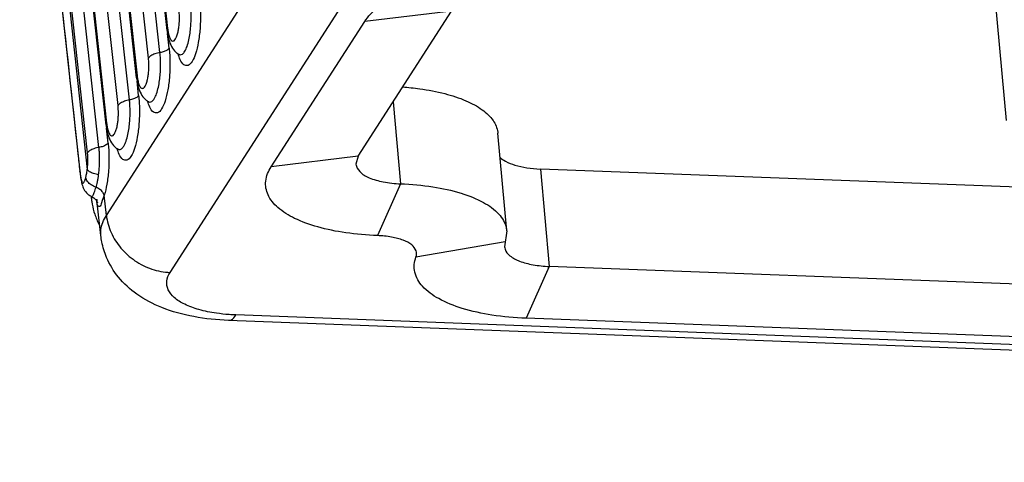
# Model space of a CAD drawing. Extents: x 3977 to 5051, y -231 to 510.
# Drawn here: x 4073 to 4105, y 8 to 22 of the extents above; entities that cross this region are included whole.
import ezdxf

# ---------------------------------------------------------------- set-up
doc = ezdxf.new("R2010")
doc.units = 0
doc.header["$LTSCALE"] = 5
doc.header["$MEASUREMENT"] = 0
doc.layers.get('0').update_dxf_attribs({"linetype": 'CONTINUOUS'})

msp = doc.modelspace()

# ---------------------------------------------------------------- linework, layer by layer
at = {"color": 7, "linetype": 'CONTINUOUS'}
for p, q in [((4076.027, 41.206), (4078.093, 22.172)), ((4078.075, 22.108), (4076.009, 41.141)), ((4077.47, 21.204), (4075.404, 40.238)), ((4077.844, 21.382), (4075.779, 40.411)), ((4077.078, 20.559), (4075.012, 39.593)), ((4075.03, 39.658), (4077.096, 20.624)), ((4076.473, 19.656), (4074.407, 38.69)), ((4076.847, 19.833), (4074.782, 38.863)), ((4076.081, 19.011), (4074.015, 38.044)), ((4074.033, 38.109), (4076.099, 19.075)), ((4073.353, 37.052), (4075.469, 17.556)), ((4075.476, 18.105), (4073.41, 37.141)), ((4075.85, 18.283), (4073.785, 37.314)), ((4076.092, 16.058), (4083.802, 28.033)), ((4078.175, 14.196), (4085.884, 26.172)), ((4104.896, 25.691), (4105.494, 19.167)), ((4084.316, 17.991), (4087.374, 22.74)), ((4087.374, 22.74), (4084.533, 22.395)), ((4081.476, 17.646), (4084.533, 22.395)), ((4078.075, 22.108), (4078.093, 22.172)), ((4078.144, 21.523), (4078.091, 22.011)), ((4078.462, 21.326), (4078.462, 21.326)), ((4078.462, 21.326), (4078.488, 21.309)), ((4077.078, 20.559), (4077.096, 20.624)), ((4077.147, 19.975), (4077.094, 20.462)), ((4077.465, 19.778), (4077.465, 19.778)), ((4077.465, 19.778), (4077.491, 19.76)), ((4085.464, 19.774), (4085.706, 17.092)), ((4076.081, 19.011), (4076.099, 19.075)), ((4076.15, 18.425), (4076.097, 18.914)), ((4089.174, 15.557), (4088.886, 18.743)), ((4076.468, 18.229), (4076.468, 18.229)), ((4076.468, 18.229), (4076.494, 18.211)), ((4084.316, 17.991), (4081.476, 17.646)), ((4084.316, 17.991), (4084.245, 17.738)), ((4075.226, 17.492), (4075.227, 17.513)), ((4075.226, 17.492), (4075.226, 17.492)), ((4193.621, 13.645), (4090.274, 17.575)), ((4090.274, 17.575), (4090.562, 14.39)), ((4085.706, 17.092), (4084.949, 15.398)), ((4075.601, 16.616), (4075.601, 16.616)), ((4075.607, 16.679), (4075.607, 16.679)), ((4075.784, 16.577), (4075.783, 16.586)), ((4075.913, 15.398), (4075.796, 16.468)), ((4076.092, 16.058), (4076.021, 16.716)), ((4089.174, 15.557), (4089.101, 15.037)), ((4089.123, 15.191), (4086.208, 14.698)), ((4090.562, 14.39), (4089.805, 12.696)), ((4193.908, 10.46), (4090.562, 14.39)), ((4202.072, 7.986), (4080.087, 12.625)), ((4202.312, 8.165), (4080.327, 12.804)), ((4193.152, 8.766), (4089.805, 12.696))]:
    msp.add_line(p, q, dxfattribs=at)
for points, start_tangent, end_tangent in [([(4073.26, 35.508), (4073.855, 30.052), (4074.567, 23.535), (4075.163, 18.071)], (0.1085, -0.994096), (0.108517, -0.994095)), ([(4073.263, 35.508), (4073.842, 30.203), (4074.534, 23.858), (4075.227, 17.513)], (0.10848, -0.994099), (0.108495, -0.994097)), ([(4084.533, 22.395), (4084.949, 22.85), (4085.586, 23.272), (4086.41, 23.642), (4087.381, 23.94), (4088.45, 24.152), (4089.563, 24.266), (4090.665, 24.277)], (0.541313, 0.840821), (0.999278, -0.038004)), ([(4079.159, 22.853), (4079.167, 22.627), (4079.152, 22.157), (4079.097, 21.716), (4079.007, 21.347), (4078.891, 21.087), (4078.76, 20.962), (4078.627, 20.984), (4078.506, 21.15), (4078.437, 21.339)], (0.058612, -0.998281), (-0.291253, 0.956646)), ([(4078.656, 21.424), (4078.73, 21.586), (4078.788, 21.796), (4078.828, 22.022), (4078.851, 22.241), (4078.86, 22.443), (4078.861, 22.624), (4078.854, 22.786), (4078.841, 22.93)], (0.506499, 0.862241), (-0.108224, 0.994127)), ([(4078.459, 22.196), (4078.473, 22.33), (4078.479, 22.454), (4078.479, 22.565), (4078.474, 22.664), (4078.467, 22.753)], (0.134768, 0.990877), (-0.108096, 0.99414)), ([(4078.075, 22.108), (4078.081, 22.06)], (0.108298, -0.994118), (0.128361, -0.991728)), ([(4078.081, 22.06), (4078.133, 21.799)], (0.128361, -0.991728), (0.274843, -0.961489)), ([(4078.093, 22.172), (4078.102, 22.1), (4078.115, 22.028), (4078.131, 21.957)], (0.107709, -0.994182), (0.26243, -0.964951)), ([(4078.131, 21.957), (4078.153, 21.89), (4078.181, 21.83), (4078.215, 21.783), (4078.257, 21.76), (4078.304, 21.772), (4078.353, 21.828), (4078.398, 21.928), (4078.434, 22.057), (4078.459, 22.196)], (0.26243, -0.964951), (0.134768, 0.990877)), ([(4078.133, 21.799), (4078.221, 21.581)], (0.274843, -0.961489), (0.484352, -0.874873)), ([(4078.221, 21.581), (4078.364, 21.398), (4078.462, 21.326)], (0.484352, -0.874873), (0.86418, -0.503183)), ([(4078.162, 21.308), (4078.17, 21.079), (4078.155, 20.608), (4078.1, 20.167), (4078.01, 19.798), (4077.894, 19.539), (4077.763, 19.413), (4077.63, 19.435), (4077.509, 19.602), (4077.44, 19.79)], (0.059382, -0.998235), (-0.291253, 0.956646)), ([(4077.844, 21.381), (4077.679, 21.338), (4077.548, 21.277), (4077.47, 21.204)], (-0.984431, -0.175773), (-0.541205, -0.84089)), ([(4077.659, 19.875), (4077.733, 20.037), (4077.791, 20.248), (4077.831, 20.474), (4077.854, 20.692), (4077.863, 20.894), (4077.864, 21.076), (4077.857, 21.237), (4077.844, 21.382)], (0.506499, 0.862241), (-0.108224, 0.994127)), ([(4078.144, 21.523), (4078.081, 21.465), (4077.977, 21.416), (4077.844, 21.382)], (-0.541313, -0.840821), (-0.984448, -0.175678)), ([(4078.144, 21.523), (4078.162, 21.308)], (0.108196, -0.99413), (0.059382, -0.998235)), ([(4078.462, 21.326), (4078.499, 21.312), (4078.576, 21.332), (4078.656, 21.424)], (0.860715, -0.509087), (0.506499, 0.862241)), ([(4077.462, 20.647), (4077.476, 20.781), (4077.482, 20.905), (4077.482, 21.017), (4077.477, 21.116), (4077.47, 21.204)], (0.134768, 0.990877), (-0.108096, 0.99414)), ([(4077.096, 20.624), (4077.105, 20.551), (4077.118, 20.479), (4077.135, 20.409)], (0.107709, -0.994182), (0.26243, -0.964951)), ([(4077.135, 20.409), (4077.156, 20.342), (4077.184, 20.281), (4077.218, 20.235), (4077.26, 20.212), (4077.307, 20.224), (4077.356, 20.28), (4077.401, 20.379), (4077.437, 20.508), (4077.462, 20.647)], (0.26243, -0.964951), (0.134768, 0.990877)), ([(4077.078, 20.559), (4077.084, 20.511)], (0.108298, -0.994118), (0.128361, -0.991728)), ([(4077.084, 20.511), (4077.136, 20.25)], (0.128361, -0.991728), (0.274843, -0.961489)), ([(4077.147, 19.975), (4077.084, 19.917), (4076.98, 19.867), (4076.847, 19.833)], (-0.541313, -0.840821), (-0.984448, -0.175678)), ([(4077.136, 20.25), (4077.224, 20.032)], (0.274843, -0.961489), (0.484352, -0.874873)), ([(4077.147, 19.975), (4077.165, 19.76)], (0.108196, -0.99413), (0.059382, -0.998235)), ([(4077.224, 20.032), (4077.367, 19.849), (4077.465, 19.778)], (0.484352, -0.874873), (0.86418, -0.503183)), ([(4085.77, 20.258), (4086.332, 20.199), (4087.152, 20.041), (4087.842, 19.808), (4088.375, 19.511), (4088.727, 19.163), (4088.882, 18.779), (4088.886, 18.743)], (0.997337, -0.072928), (0.086664, -0.996238)), ([(4077.165, 19.76), (4077.173, 19.53), (4077.158, 19.059), (4077.103, 18.619), (4077.013, 18.25), (4076.897, 17.99), (4076.766, 17.865), (4076.633, 17.887), (4076.512, 18.053), (4076.443, 18.242)], (0.059382, -0.998235), (-0.291253, 0.956646)), ([(4076.465, 19.098), (4076.479, 19.233), (4076.485, 19.357), (4076.485, 19.468), (4076.48, 19.567), (4076.473, 19.656)], (0.134768, 0.990877), (-0.108096, 0.99414)), ([(4076.847, 19.833), (4076.682, 19.79), (4076.551, 19.728), (4076.473, 19.656)], (-0.984431, -0.175773), (-0.541205, -0.84089)), ([(4076.662, 18.326), (4076.736, 18.488), (4076.794, 18.699), (4076.834, 18.925), (4076.857, 19.144), (4076.867, 19.346), (4076.867, 19.527), (4076.86, 19.689), (4076.847, 19.833)], (0.506499, 0.862241), (-0.108224, 0.994127)), ([(4077.465, 19.778), (4077.502, 19.764), (4077.579, 19.784), (4077.659, 19.875)], (0.860715, -0.509087), (0.506499, 0.862241)), ([(4076.081, 19.011), (4076.087, 18.963)], (0.108298, -0.994118), (0.128361, -0.991728)), ([(4076.099, 19.075), (4076.108, 19.002), (4076.121, 18.931), (4076.138, 18.86)], (0.107709, -0.994182), (0.26243, -0.964951)), ([(4076.138, 18.86), (4076.159, 18.793), (4076.187, 18.733), (4076.221, 18.686), (4076.263, 18.663), (4076.31, 18.675), (4076.359, 18.731), (4076.405, 18.831), (4076.44, 18.96), (4076.465, 19.098)], (0.26243, -0.964951), (0.134768, 0.990877)), ([(4076.087, 18.963), (4076.139, 18.702)], (0.128361, -0.991728), (0.274843, -0.961489)), ([(4076.139, 18.702), (4076.227, 18.484)], (0.274843, -0.961489), (0.484352, -0.874873)), ([(4076.15, 18.425), (4076.087, 18.367), (4075.983, 18.317), (4075.85, 18.283)], (-0.541313, -0.840821), (-0.984448, -0.175678)), ([(4076.15, 18.425), (4076.168, 18.211)], (0.10793, -0.994158), (0.059816, -0.998209)), ([(4076.227, 18.484), (4076.37, 18.3), (4076.468, 18.229)], (0.484352, -0.874873), (0.86418, -0.503183)), ([(4075.163, 18.071), (4075.224, 17.512)], (0.108517, -0.994095), (0.108517, -0.994095)), ([(4075.469, 17.556), (4075.48, 17.66), (4075.487, 17.765), (4075.489, 17.866), (4075.487, 17.958), (4075.482, 18.038), (4075.476, 18.105)], (0.131415, 0.991327), (-0.107933, 0.994158)), ([(4075.85, 18.283), (4075.685, 18.24), (4075.554, 18.178), (4075.476, 18.105)], (-0.984447, -0.175684), (-0.541304, -0.840827)), ([(4075.839, 17.386), (4075.857, 17.557), (4075.868, 17.729), (4075.871, 17.893), (4075.868, 18.043), (4075.861, 18.172), (4075.85, 18.283)], (0.131381, 0.991332), (-0.107909, 0.994161)), ([(4076.168, 18.211), (4076.176, 17.979), (4076.162, 17.515), (4076.108, 17.079), (4076.021, 16.716)], (0.059816, -0.998209), (-0.30515, -0.952304)), ([(4076.468, 18.229), (4076.505, 18.215), (4076.582, 18.235), (4076.662, 18.326)], (0.860715, -0.509087), (0.506499, 0.862241)), ([(4084.245, 17.738), (4084.246, 17.732), (4084.371, 17.492), (4084.678, 17.293), (4085.138, 17.155), (4085.706, 17.092)], (0.085523, -0.996336), (0.999278, -0.038004)), ([(4088.952, 17.962), (4089.133, 17.832), (4089.441, 17.704), (4089.834, 17.616), (4090.274, 17.575)], (0.717184, -0.696884), (0.999278, -0.038004)), ([(4075.224, 17.512), (4075.226, 17.492)], (0.108517, -0.994095), (0.108517, -0.994095)), ([(4075.226, 17.492), (4075.231, 17.448)], (0.108694, -0.994075), (0.115553, -0.993301)), ([(4075.227, 17.513), (4075.235, 17.441), (4075.245, 17.369)], (0.108444, -0.994103), (0.143246, -0.989687)), ([(4075.231, 17.448), (4075.26, 17.244)], (0.115553, -0.993301), (0.165468, -0.986215)), ([(4075.417, 17.293), (4075.429, 17.345), (4075.443, 17.407), (4075.456, 17.477), (4075.469, 17.556)], (0.24745, 0.968901), (0.146523, 0.989207)), ([(4075.839, 17.386), (4075.674, 17.43), (4075.545, 17.489), (4075.469, 17.556)], (-0.981253, 0.192726), (-0.568056, 0.82299)), ([(4075.755, 16.977), (4075.777, 17.057), (4075.799, 17.152), (4075.82, 17.263), (4075.839, 17.386)], (0.285764, 0.9583), (0.131446, 0.991323)), ([(4084.949, 15.398), (4083.914, 15.491), (4082.997, 15.682), (4082.245, 15.963), (4081.695, 16.319), (4081.375, 16.732), (4081.3, 17.182), (4081.476, 17.646)], (-0.999278, 0.038004), (0.541313, 0.840821)), ([(4075.245, 17.369), (4075.256, 17.296), (4075.27, 17.228), (4075.286, 17.169), (4075.306, 17.128), (4075.327, 17.113), (4075.349, 17.124), (4075.369, 17.154), (4075.386, 17.194), (4075.402, 17.242), (4075.417, 17.293)], (0.143246, -0.989687), (0.247042, 0.969005)), ([(4075.26, 17.244), (4075.295, 17.08)], (0.165468, -0.986215), (0.266952, -0.96371)), ([(4075.295, 17.08), (4075.356, 16.92), (4075.48, 16.763), (4075.572, 16.697)], (0.266952, -0.96371), (0.873063, -0.487608)), ([(4075.755, 16.977), (4075.597, 17.056), (4075.479, 17.166), (4075.417, 17.293)], (-0.945408, 0.325888), (-0.23021, 0.973141)), ([(4085.706, 17.092), (4086.762, 16.993), (4087.684, 16.786), (4088.416, 16.482), (4088.917, 16.1), (4089.157, 15.661), (4089.173, 15.557)], (0.999278, -0.038004), (0.081401, -0.996681)), ([(4075.607, 16.679), (4075.611, 16.678), (4075.639, 16.694), (4075.668, 16.741)], (0.909212, -0.416332), (0.415269, 0.909699)), ([(4075.668, 16.741), (4075.698, 16.81), (4075.728, 16.89), (4075.755, 16.977)], (0.415269, 0.909699), (0.287728, 0.957712)), ([(4076.021, 16.716), (4075.971, 16.819), (4075.878, 16.91), (4075.755, 16.977)], (-0.239336, 0.970937), (-0.932071, 0.362274)), ([(4075.572, 16.697), (4075.607, 16.679)], (0.873063, -0.487608), (0.907273, -0.420543)), ([(4075.594, 16.678), (4075.601, 16.616)], (0.106961, -0.994263), (0.106961, -0.994263)), ([(4075.606, 16.655), (4075.601, 16.624), (4075.601, 16.616)], (-0.331934, -0.943303), (0.130764, -0.991414)), ([(4075.601, 16.616), (4075.619, 16.483)], (0.107473, -0.994208), (0.161871, -0.986812)), ([(4075.615, 16.675), (4075.606, 16.655)], (-0.488925, -0.872326), (-0.331934, -0.943303)), ([(4075.608, 16.68), (4075.654, 16.654)], (0.905829, -0.423643), (0.831326, -0.555786)), ([(4075.619, 16.483), (4075.629, 16.428)], (0.161871, -0.986812), (0.182184, -0.983264)), ([(4075.629, 16.428), (4075.712, 16.099), (4075.861, 15.751)], (0.182184, -0.983264), (0.492943, -0.870062)), ([(4075.654, 16.654), (4075.756, 16.556), (4075.794, 16.483)], (0.831326, -0.555786), (0.314447, -0.949275)), ([(4076.021, 16.716), (4075.936, 16.474), (4075.868, 16.351), (4075.822, 16.365), (4075.79, 16.529)], (-0.292756, -0.956187), (0.047927, 0.998851)), ([(4075.803, 16.385), (4075.778, 16.524)], (-0.196043, 0.980595), (-0.165534, 0.986204)), ([(4075.79, 16.529), (4075.791, 16.577)], (0.047927, 0.998851), (-0.015182, 0.999885)), ([(4075.794, 16.483), (4075.799, 16.47), (4075.799, 16.469)], (0.314447, -0.949275), (0.996664, -0.081615)), ([(4075.915, 15.398), (4075.914, 15.585), (4076.092, 16.058)], (-0.113524, 0.993535), (0.541313, 0.840821)), ([(4076.092, 16.058), (4076.245, 15.499), (4076.566, 14.99), (4077.026, 14.579), (4077.579, 14.306), (4078.175, 14.196)], (0.107913, -0.99416), (0.999278, -0.038004)), ([(4075.861, 15.751), (4075.874, 15.729)], (0.492943, -0.870062), (0.508217, -0.861229)), ([(4075.945, 15.19), (4075.913, 15.398)], (-0.192061, 0.981383), (-0.108842, 0.994059)), ([(4080.087, 12.625), (4078.949, 12.749), (4077.903, 13.046), (4077.089, 13.484), (4076.487, 14.043), (4076.098, 14.687), (4075.945, 15.19)], (-0.999278, 0.038004), (-0.192061, 0.981383)), ([(4086.208, 14.698), (4086.211, 14.905), (4086.07, 15.092), (4085.795, 15.245), (4085.411, 15.35), (4084.949, 15.398)], (0.340664, 0.940185), (-0.999278, 0.038004)), ([(4089.103, 15.037), (4089.119, 14.955), (4089.281, 14.74), (4089.595, 14.566), (4090.034, 14.446), (4090.562, 14.39)], (0.081645, -0.996661), (0.999278, -0.038004)), ([(4089.805, 12.696), (4088.693, 12.8), (4087.723, 13.019), (4086.952, 13.338), (4086.425, 13.741), (4086.172, 14.203), (4086.208, 14.698)], (-0.999278, 0.038004), (0.340664, 0.940185)), ([(4080.104, 12.816), (4079.687, 12.861), (4079.118, 12.979), (4078.651, 13.153), (4078.31, 13.374), (4078.112, 13.631), (4078.066, 13.91), (4078.175, 14.196)], (-0.997409, 0.071944), (0.541313, 0.840821)), ([(4080.087, 12.632), (4080.156, 12.639), (4080.327, 12.804)], (0.996872, -0.079033), (0.541313, 0.840821)), ([(4080.327, 12.804), (4080.104, 12.816)], (-0.999278, 0.038004), (-0.997409, 0.071944))]:
    msp.add_spline(points, degree=3, dxfattribs=dict(at, start_tangent=start_tangent, end_tangent=end_tangent))

doc.saveas('drawing.dxf')
